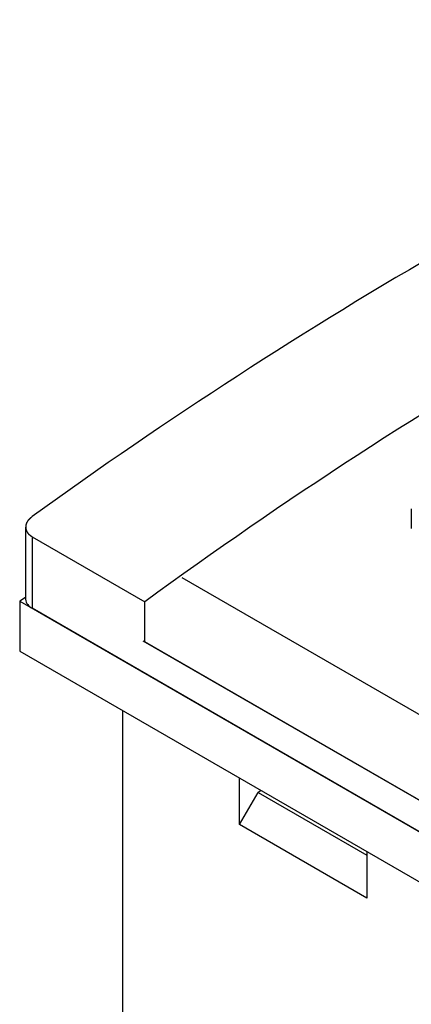
# Model space of a CAD drawing. Units: millimetres. Extents: x 0 to 841, y 0 to 594.
# Drawn here: x 44 to 55, y 528 to 556 of the extents above; entities that cross this region are included whole.
import ezdxf

# ---------------------------------------------------------------- set-up
doc = ezdxf.new("R2010")
doc.units = ezdxf.units.MM
doc.layers.add('SLD-0', color=179, linetype='Continuous')

msp = doc.modelspace()

# ---------------------------------------------------------------- linework, layer by layer
at = {"layer": 'SLD-0'}
for p, q in [((44.56, 541.584), (44.555, 541.58)), ((44.565, 541.588), (44.56, 541.584)), ((44.57, 541.592), (44.565, 541.588)), ((44.579, 541.6), (44.57, 541.592)), ((55.409, 541.827), (55.409, 541.264)), ((44.396, 541.303), (44.396, 539.242)), ((44.398, 541.328), (44.397, 541.325)), ((44.397, 541.325), (44.397, 541.323)), ((44.397, 541.323), (44.397, 541.32)), ((44.397, 541.32), (44.397, 541.318)), ((44.397, 541.318), (44.397, 541.315)), ((44.397, 541.315), (44.397, 541.313)), ((44.397, 541.313), (44.397, 541.31)), ((44.397, 541.31), (44.397, 541.308)), ((44.397, 541.308), (44.397, 541.305)), ((44.397, 541.305), (44.397, 541.303)), ((44.397, 541.303), (44.397, 541.3)), ((44.399, 541.338), (44.398, 541.335)), ((44.398, 541.335), (44.398, 541.333)), ((44.398, 541.333), (44.398, 541.33)), ((44.398, 541.33), (44.398, 541.328)), ((44.4, 541.345), (44.399, 541.343)), ((44.399, 541.343), (44.399, 541.34)), ((44.399, 541.34), (44.399, 541.338)), ((44.401, 541.35), (44.4, 541.348)), ((44.4, 541.348), (44.4, 541.345)), ((44.402, 541.355), (44.401, 541.353)), ((44.401, 541.353), (44.401, 541.35)), ((44.403, 541.36), (44.402, 541.358)), ((44.402, 541.358), (44.402, 541.355)), ((44.404, 541.365), (44.403, 541.363)), ((44.403, 541.363), (44.403, 541.36)), ((44.405, 541.37), (44.404, 541.368)), ((44.404, 541.368), (44.404, 541.365)), ((44.406, 541.375), (44.405, 541.373)), ((44.405, 541.373), (44.405, 541.37)), ((44.407, 541.378), (44.406, 541.375)), ((44.408, 541.383), (44.407, 541.38)), ((44.407, 541.38), (44.407, 541.378)), ((44.409, 541.385), (44.408, 541.383)), ((44.41, 541.388), (44.409, 541.385)), ((44.411, 541.393), (44.41, 541.39)), ((44.41, 541.39), (44.41, 541.388)), ((44.412, 541.395), (44.411, 541.393)), ((44.413, 541.398), (44.412, 541.395)), ((44.414, 541.4), (44.413, 541.398)), ((44.415, 541.403), (44.414, 541.4)), ((44.416, 541.405), (44.415, 541.403)), ((44.417, 541.407), (44.416, 541.405)), ((44.418, 541.41), (44.417, 541.407)), ((44.419, 541.412), (44.418, 541.41)), ((44.42, 541.415), (44.419, 541.412)), ((44.421, 541.417), (44.42, 541.415)), ((44.422, 541.42), (44.421, 541.417)), ((44.423, 541.422), (44.422, 541.42)), ((44.424, 541.425), (44.423, 541.422)), ((44.425, 541.427), (44.424, 541.425)), ((44.426, 541.43), (44.425, 541.427)), ((44.427, 541.432), (44.426, 541.43)), ((44.429, 541.434), (44.427, 541.432)), ((44.43, 541.437), (44.429, 541.434)), ((44.431, 541.439), (44.43, 541.437)), ((44.432, 541.442), (44.431, 541.439)), ((44.434, 541.444), (44.432, 541.442)), ((44.435, 541.447), (44.434, 541.444)), ((44.436, 541.449), (44.435, 541.447)), ((44.438, 541.451), (44.436, 541.449)), ((44.439, 541.454), (44.438, 541.451)), ((44.441, 541.456), (44.439, 541.454)), ((44.442, 541.458), (44.441, 541.456)), ((44.444, 541.461), (44.442, 541.458)), ((44.445, 541.463), (44.444, 541.461)), ((44.447, 541.466), (44.445, 541.463)), ((44.448, 541.468), (44.447, 541.466)), ((44.45, 541.47), (44.448, 541.468)), ((44.452, 541.473), (44.45, 541.47)), ((44.453, 541.475), (44.452, 541.473)), ((44.455, 541.477), (44.453, 541.475)), ((44.457, 541.48), (44.455, 541.477)), ((44.458, 541.482), (44.457, 541.48)), ((44.46, 541.484), (44.458, 541.482)), ((44.462, 541.486), (44.46, 541.484)), ((44.464, 541.489), (44.462, 541.486)), ((44.465, 541.491), (44.464, 541.489)), ((44.467, 541.493), (44.465, 541.491)), ((44.469, 541.496), (44.467, 541.493)), ((44.471, 541.498), (44.469, 541.496)), ((44.473, 541.5), (44.471, 541.498)), ((44.475, 541.502), (44.473, 541.5)), ((44.477, 541.504), (44.475, 541.502)), ((44.479, 541.507), (44.477, 541.504)), ((44.481, 541.509), (44.479, 541.507)), ((44.483, 541.511), (44.481, 541.509)), ((44.485, 541.513), (44.483, 541.511)), ((44.487, 541.516), (44.485, 541.513)), ((44.489, 541.518), (44.487, 541.516)), ((44.491, 541.52), (44.489, 541.518)), ((44.493, 541.522), (44.491, 541.52)), ((44.495, 541.524), (44.493, 541.522)), ((44.497, 541.526), (44.495, 541.524)), ((44.5, 541.529), (44.497, 541.526)), ((44.502, 541.531), (44.5, 541.529)), ((44.504, 541.533), (44.502, 541.531)), ((44.506, 541.535), (44.504, 541.533)), ((44.508, 541.537), (44.506, 541.535)), ((44.511, 541.539), (44.508, 541.537)), ((44.513, 541.542), (44.511, 541.539)), ((44.515, 541.544), (44.513, 541.542)), ((44.517, 541.546), (44.515, 541.544)), ((44.52, 541.548), (44.517, 541.546)), ((44.522, 541.55), (44.52, 541.548)), ((44.527, 541.554), (44.522, 541.55)), ((44.531, 541.559), (44.527, 541.554)), ((44.536, 541.563), (44.531, 541.559)), ((44.541, 541.567), (44.536, 541.563)), ((44.545, 541.571), (44.541, 541.567)), ((44.55, 541.575), (44.545, 541.571)), ((44.555, 541.58), (44.55, 541.575)), ((44.397, 541.3), (44.397, 541.298)), ((44.397, 541.298), (44.397, 541.295)), ((44.397, 541.295), (44.397, 541.293)), ((44.397, 541.293), (44.397, 541.29)), ((44.397, 541.29), (44.397, 541.288)), ((44.397, 541.288), (44.397, 541.285)), ((44.397, 541.285), (44.397, 541.283)), ((44.397, 541.283), (44.398, 541.28)), ((44.398, 541.28), (44.398, 541.278)), ((44.398, 541.278), (44.398, 541.275)), ((44.398, 541.275), (44.398, 541.273)), ((44.398, 541.273), (44.399, 541.271)), ((44.399, 541.271), (44.399, 541.268)), ((44.399, 541.268), (44.399, 541.266)), ((44.399, 541.266), (44.4, 541.263)), ((44.4, 541.263), (44.4, 541.261)), ((44.4, 541.261), (44.4, 541.258)), ((44.4, 541.258), (44.401, 541.256)), ((44.401, 541.256), (44.401, 541.253)), ((44.401, 541.253), (44.402, 541.251)), ((44.402, 541.251), (44.402, 541.249)), ((44.402, 541.249), (44.403, 541.246)), ((44.403, 541.246), (44.403, 541.244)), ((44.403, 541.244), (44.404, 541.241)), ((44.404, 541.241), (44.404, 541.239)), ((44.404, 541.239), (44.405, 541.237)), ((44.405, 541.237), (44.406, 541.234)), ((44.406, 541.234), (44.406, 541.232)), ((44.406, 541.232), (44.407, 541.229)), ((44.407, 541.229), (44.408, 541.227)), ((44.408, 541.227), (44.408, 541.225)), ((44.408, 541.225), (44.409, 541.222)), ((44.409, 541.222), (44.41, 541.22)), ((44.41, 541.22), (44.411, 541.217)), ((44.411, 541.217), (44.411, 541.215)), ((44.411, 541.215), (44.412, 541.213)), ((44.412, 541.213), (44.413, 541.21)), ((44.413, 541.21), (44.414, 541.208)), ((44.414, 541.208), (44.415, 541.206)), ((44.415, 541.206), (44.416, 541.203)), ((44.416, 541.203), (44.417, 541.201)), ((44.417, 541.201), (44.418, 541.198)), ((44.418, 541.198), (44.419, 541.196)), ((44.419, 541.196), (44.42, 541.194)), ((44.42, 541.194), (44.421, 541.191)), ((44.421, 541.191), (44.422, 541.189)), ((44.422, 541.189), (44.423, 541.187)), ((44.423, 541.187), (44.424, 541.184)), ((44.424, 541.184), (44.425, 541.182)), ((44.425, 541.182), (44.426, 541.18)), ((44.426, 541.18), (44.427, 541.178)), ((44.427, 541.178), (44.429, 541.175)), ((44.429, 541.175), (44.43, 541.173)), ((44.43, 541.173), (44.431, 541.171)), ((44.431, 541.171), (44.432, 541.168)), ((44.432, 541.168), (44.434, 541.166)), ((44.434, 541.166), (44.435, 541.164)), ((44.435, 541.164), (44.436, 541.162)), ((44.436, 541.162), (44.438, 541.159)), ((44.438, 541.159), (44.439, 541.157)), ((44.439, 541.157), (44.44, 541.155)), ((44.44, 541.155), (44.442, 541.153)), ((44.442, 541.153), (44.443, 541.151)), ((44.443, 541.151), (44.445, 541.148)), ((44.445, 541.148), (44.446, 541.146)), ((44.446, 541.146), (44.448, 541.144)), ((44.448, 541.144), (44.449, 541.142)), ((44.449, 541.142), (44.451, 541.14)), ((44.451, 541.14), (44.452, 541.137)), ((44.452, 541.137), (44.454, 541.135)), ((44.454, 541.135), (44.456, 541.133)), ((44.456, 541.133), (44.457, 541.131)), ((44.457, 541.131), (44.459, 541.129)), ((44.459, 541.129), (44.461, 541.127)), ((44.461, 541.127), (44.462, 541.125)), ((44.462, 541.125), (44.464, 541.123)), ((44.464, 541.123), (44.466, 541.12)), ((44.466, 541.12), (44.468, 541.118)), ((44.468, 541.118), (44.47, 541.116)), ((44.47, 541.116), (44.471, 541.114)), ((44.471, 541.114), (44.473, 541.112)), ((44.473, 541.112), (44.475, 541.11)), ((44.475, 541.11), (44.477, 541.108)), ((44.477, 541.108), (44.479, 541.106)), ((44.479, 541.106), (44.481, 541.104)), ((44.481, 541.104), (44.483, 541.102)), ((44.483, 541.102), (44.485, 541.1)), ((44.485, 541.1), (44.487, 541.098)), ((44.487, 541.098), (44.489, 541.096)), ((44.489, 541.096), (44.491, 541.094)), ((44.491, 541.094), (44.493, 541.092)), ((44.493, 541.092), (44.495, 541.09)), ((44.495, 541.09), (44.497, 541.089)), ((44.497, 541.089), (44.5, 541.087)), ((44.5, 541.087), (44.502, 541.085)), ((44.502, 541.085), (44.504, 541.083)), ((44.504, 541.083), (44.506, 541.081)), ((44.506, 541.081), (44.508, 541.079)), ((44.508, 541.079), (44.511, 541.077)), ((44.511, 541.077), (44.513, 541.076)), ((44.513, 541.076), (44.515, 541.074)), ((44.515, 541.074), (44.518, 541.072)), ((44.518, 541.072), (44.52, 541.07)), ((44.52, 541.07), (44.522, 541.068)), ((44.522, 541.068), (44.525, 541.067)), ((44.525, 541.067), (44.527, 541.065)), ((44.527, 541.065), (44.529, 541.063)), ((44.529, 541.063), (44.532, 541.061)), ((44.532, 541.061), (44.534, 541.06)), ((44.534, 541.06), (44.537, 541.058)), ((44.537, 541.058), (44.539, 541.056)), ((44.539, 541.056), (44.544, 541.053)), ((44.544, 541.053), (44.549, 541.049)), ((44.549, 541.049), (44.554, 541.046)), ((44.554, 541.046), (44.559, 541.042)), ((44.559, 541.042), (44.564, 541.039)), ((44.564, 541.039), (44.569, 541.035)), ((44.569, 541.035), (44.579, 541.029)), ((44.579, 541.029), (44.579, 538.987)), ((44.579, 541.029), (47.797, 539.171)), ((48.857, 539.865), (92.473, 514.687)), ((44.396, 539.29), (44.226, 539.191)), ((44.226, 539.191), (95.031, 509.862)), ((44.226, 539.191), (44.226, 537.763)), ((47.797, 538.028), (47.797, 539.171)), ((94.678, 510.066), (44.579, 538.987)), ((47.744, 538.059), (91.514, 512.791)), ((91.461, 512.822), (47.797, 538.028)), ((44.226, 537.763), (95.031, 508.433)), ((47.16, 536.068), (47.16, 495.956)), ((50.501, 532.813), (50.501, 534.14)), ((50.501, 532.813), (51.032, 533.731)), ((51.12, 533.782), (51.032, 533.731)), ((51.032, 533.731), (54.143, 531.935)), ((54.143, 530.71), (50.501, 532.813)), ((54.143, 532.037), (54.143, 530.71))]:
    msp.add_line(p, q, dxfattribs=at)
for centre, radius, start, end in [((126.052, 428.846), 139.109, 114.14415, 125.85047), ((129.675, 426.734), 139.091, 113.93206, 126.06257), ((44.709, 539.274), 0.314, 185.6948, 245.6253)]:
    msp.add_arc(centre, radius, start, end, dxfattribs=at)

doc.saveas('drawing.dxf')
